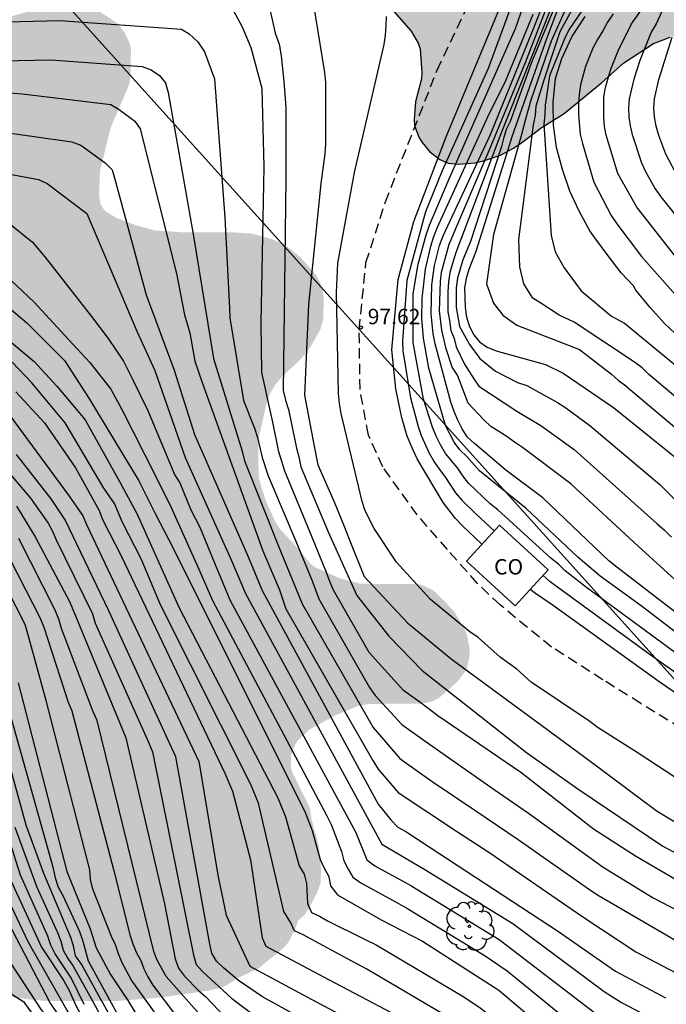
# Model space of a CAD drawing. Units: metres. Extents: x 588344 to 588694, y 4786540 to 4786790.
# Drawn here: x 588565 to 588596, y 4786621 to 4786669 of the extents above; entities that cross this region are included whole.
import ezdxf

# ---------------------------------------------------------------- set-up
doc = ezdxf.new("R2010")
doc.units = ezdxf.units.M
doc.linetypes.add('TRAZOS_NORMALES', pattern=[0.75, 0.5, -0.25])
for name, color, linetype in [('020104', 34, 'Continuous'), ('020204', 9, 'Continuous'), ('020308', 9, 'Continuous'), ('060128', 7, 'TRAZOS_NORMALES'), ('080107', 9, 'Continuous'), ('080301', 9, 'Continuous'), ('100106', 63, 'Continuous'), ('100202', 3, 'Continuous'), ('220104', 9, 'LINEA_ELECTRICA'), ('990504', 63, 'Continuous')]:
    doc.layers.add(name, color=color, linetype=linetype)
doc.layers.add('020105', color=24, linetype='Continuous', lineweight=30)
doc.styles.add('ARIAL', font='ARIAL.TTF', dxfattribs={"height": 1})
doc.linetypes.add('LINEA_ELECTRICA', pattern='A,7.5,-0.3,["E",Standard,S=0.25,R=0,X=-0.1,Y=-0.1],-0.3', length=8.1)

# ---------------------------------------------------------------- blocks, each defined once
blk = doc.blocks.new('COTAPU')
blk.add_circle((0, 0), 0.075)
blk = doc.blocks.new('ARBOL')
blk.add_circle((0, 0), 0.0587)
for centre, radius, start, end in [((-0.28, 0.855), 0.3, 359.2878, 173.6078), ((0.097, 0.97), 0.21, 23.1565, 160.4665), ((0.438, 0.881), 0.24, 301.578, 139.328), ((-0.564, 0.381), 0.532, 92.28, 254.58), ((0.656, 0.288), 0.443, 319.8556, 114.7656), ((-0.091, 0.321), 0.12, 119.14, 310.56), ((0.819, -0.249), 0.383, 235.5275, 62.0275), ((-0.556, -0.339), 0.555, 142.64, 266.54), ((-0.039, -0.384), 0.21, 189.64, 323.88), ((-0.301, -0.676), 0.45, 213.78, 295.32), ((0.299, -0.624), 0.532, 224.67, 0.24)]:
    blk.add_arc(centre, radius, start, end)

msp = doc.modelspace()

# ---------------------------------------------------------------- hatches: boundary and pattern name
at = {"layer": '990504'}
for points in [[(588619.633, 4786790.301), (588557.201, 4786790.302), (588556.387, 4786789.915), (588555.407, 4786789.235), (588554.579, 4786788.487), (588553.911, 4786787.579), (588553.419, 4786786.767), (588551.995, 4786783.823), (588551.107, 4786782.083), (588549.467, 4786778.276), (588548.991, 4786777.256), (588547.963, 4786775.364), (588546.963, 4786772.956), (588545.967, 4786770.252), (588545.687, 4786769.292), (588545.563, 4786768.568), (588545.467, 4786767.488), (588545.471, 4786759.748), (588546.211, 4786757.032), (588546.507, 4786756.192), (588546.927, 4786755.272), (588547.822, 4786753.832), (588548.494, 4786752.984), (588549.778, 4786751.508), (588550.126, 4786750.976), (588550.202, 4786750.744), (588550.226, 4786750.532), (588549.618, 4786749.004), (588549.562, 4786748.712), (588549.538, 4786747.504), (588549.646, 4786746.608), (588549.994, 4786744.46), (588550.002, 4786743.376), (588550.106, 4786742.301), (588550.51, 4786741.265), (588551.726, 4786739.741), (588552.502, 4786739.033), (588553.574, 4786738.489), (588554.622, 4786738.205), (588555.774, 4786738.061), (588556.85, 4786737.992), (588558.73, 4786737.784), (588560.578, 4786737.724), (588563.506, 4786737.724), (588563.97, 4786737.764), (588564.166, 4786737.812), (588564.754, 4786738.228), (588564.918, 4786738.396), (588565.254, 4786738.772), (588565.878, 4786739.676), (588566.098, 4786740.12), (588566.19, 4786740.548), (588566.194, 4786743.42), (588566.338, 4786744.524), (588566.626, 4786745.552), (588566.786, 4786745.892), (588566.994, 4786746.176), (588567.25, 4786746.424), (588568.186, 4786747.056), (588569.09, 4786747.436), (588570.146, 4786747.548), (588572.826, 4786747.56), (588574.146, 4786747.86), (588574.386, 4786747.868), (588574.622, 4786747.824), (588575.662, 4786747.128), (588575.878, 4786746.892), (588576.018, 4786746.612), (588576.074, 4786746.304), (588576.057, 4786744.976), (588575.961, 4786744.212), (588575.701, 4786743.072), (588575.561, 4786742.076), (588575.557, 4786739.944), (588575.701, 4786738.864), (588576.505, 4786735.744), (588577.069, 4786734.18), (588577.165, 4786733.584), (588577.165, 4786733.252), (588576.885, 4786732.196), (588576.421, 4786731.356), (588575.905, 4786730.228), (588575.749, 4786729.968), (588574.977, 4786729.14), (588574.273, 4786728.544), (588572.681, 4786727.464), (588571.861, 4786727.02), (588571.001, 4786726.653), (588570.033, 4786726.289), (588568.013, 4786725.737), (588564.629, 4786724.545), (588564.353, 4786724.417), (588563.509, 4786723.937), (588562.505, 4786723.281), (588562.009, 4786722.857), (588561.777, 4786722.637), (588561.413, 4786722.153), (588561.161, 4786721.673), (588561.101, 4786721.429), (588561.089, 4786721.157), (588561.125, 4786720.577), (588561.481, 4786719.453), (588561.705, 4786718.977), (588561.981, 4786718.521), (588562.625, 4786717.801), (588562.817, 4786717.633), (588563.265, 4786717.601), (588564.093, 4786716.477), (588564.273, 4786716.097), (588564.749, 4786714.677), (588564.997, 4786713.789), (588565.141, 4786712.897), (588565.193, 4786710.621), (588565.657, 4786708.673), (588565.741, 4786707.817), (588565.669, 4786707.009), (588565.357, 4786705.845), (588564.917, 4786705.173), (588564.561, 4786704.737), (588562.449, 4786702.469), (588561.197, 4786700.985), (588560.589, 4786700.173), (588560.053, 4786699.238), (588559.917, 4786698.21), (588559.925, 4786697.934), (588560.109, 4786697.39), (588560.457, 4786696.878), (588561.065, 4786696.306), (588561.829, 4786695.878), (588563.641, 4786695.31), (588565.313, 4786694.566), (588566.865, 4786693.77), (588567.293, 4786693.506), (588567.509, 4786693.322), (588567.669, 4786693.102), (588567.761, 4786692.866), (588567.797, 4786692.614), (588567.805, 4786692.338), (588567.757, 4786692.05), (588567.369, 4786691.238), (588566.801, 4786690.382), (588566.565, 4786690.094), (588565.425, 4786689.198), (588563.881, 4786687.63), (588563.245, 4786686.846), (588562.757, 4786685.938), (588562.481, 4786684.886), (588562.441, 4786683.75), (588562.533, 4786682.65), (588562.593, 4786682.434), (588563.052, 4786681.506), (588563.512, 4786680.906), (588563.784, 4786680.65), (588564.408, 4786680.218), (588565.128, 4786679.914), (588566.244, 4786679.814), (588567.196, 4786679.954), (588568.252, 4786680.294), (588569.184, 4786680.782), (588570.088, 4786681.39), (588571.044, 4786681.918), (588572.436, 4786682.518), (588573.208, 4786682.678), (588574.364, 4786682.678), (588575.404, 4786682.438), (588575.94, 4786682.178), (588576.916, 4786681.41), (588577.2, 4786681.13), (588577.7, 4786680.51), (588578.276, 4786679.646), (588578.664, 4786678.694), (588578.876, 4786677.586), (588579.02, 4786676.378), (588579.264, 4786675.202), (588579.596, 4786674.146), (588580.072, 4786673.062), (588580.612, 4786672.142), (588582.092, 4786670.53), (588584.1, 4786668.222), (588584.436, 4786667.65), (588584.536, 4786667.362), (588584.62, 4786666.206), (588584.608, 4786665.914), (588584.32, 4786664.798), (588584.251, 4786663.938), (588584.263, 4786663.654), (588584.475, 4786663.074), (588584.631, 4786662.814), (588584.987, 4786662.39), (588585.491, 4786661.998), (588585.891, 4786661.81), (588586.391, 4786661.77), (588587.191, 4786661.826), (588587.603, 4786661.926), (588588.431, 4786662.202), (588589.063, 4786662.538), (588589.459, 4786662.798), (588590.407, 4786663.538), (588591.519, 4786664.234), (588593.331, 4786665.722), (588594.423, 4786666.686), (588595.863, 4786667.634), (588596.667, 4786667.934), (588600.147, 4786668.914), (588602.495, 4786669.285), (588603.051, 4786669.309), (588603.591, 4786669.393), (588606.127, 4786670.293), (588607.003, 4786670.669), (588609.839, 4786672.469), (588611.611, 4786673.761), (588613.355, 4786675.261), (588613.543, 4786675.513), (588613.643, 4786675.757), (588613.683, 4786676.237), (588613.639, 4786676.469), (588613.495, 4786676.701), (588612.603, 4786677.529), (588611.607, 4786678.221), (588610.871, 4786678.553), (588610.343, 4786678.737), (588609.567, 4786678.909), (588605.331, 4786678.945), (588604.443, 4786679.069), (588601.931, 4786679.625), (588601.167, 4786679.837), (588600.307, 4786680.133), (588598.923, 4786680.777), (588598.351, 4786681.229), (588597.764, 4786681.849), (588597.46, 4786682.293), (588597.188, 4786682.865), (588596.872, 4786683.789), (588596.588, 4786684.821), (588596.46, 4786685.493), (588596.432, 4786687.145), (588596.564, 4786687.709), (588597.156, 4786689.489), (588597.668, 4786690.585), (588598.316, 4786691.661), (588598.448, 4786691.945), (588598.532, 4786692.197), (588598.584, 4786692.701), (588598.564, 4786693.201), (588598.388, 4786693.657), (588598.08, 4786694.089), (588596.612, 4786695.433), (588595.748, 4786696.033), (588595.132, 4786696.537), (588594.936, 4786696.713), (588594.62, 4786697.153), (588594.016, 4786698.241), (588593.776, 4786698.849), (588593.7, 4786699.445), (588593.696, 4786700.325), (588593.828, 4786701.069), (588594.112, 4786701.661), (588594.64, 4786702.269), (588595.344, 4786702.901), (588595.52, 4786703.017), (588596.108, 4786703.277), (588597.12, 4786703.349), (588600.068, 4786703.349), (588601.592, 4786703.473), (588604.492, 4786703.476), (588605.228, 4786703.564), (588606.076, 4786703.76), (588607.064, 4786704.056), (588607.9, 4786704.42), (588608.612, 4786704.856), (588609.22, 4786705.316), (588610.616, 4786706.228), (588612.06, 4786707.688), (588612.6, 4786708.34), (588613.268, 4786709.288), (588613.912, 4786710.32), (588614.532, 4786711.108), (588616.336, 4786713.176), (588617.192, 4786714.044), (588617.772, 4786714.876), (588618.388, 4786715.936), (588618.696, 4786716.548), (588619.82, 4786719.012), (588620.532, 4786720.992), (588620.968, 4786723.036), (588621.028, 4786725.219), (588621.368, 4786726.695), (588621.4, 4786729.315), (588621.54, 4786730.351), (588621.632, 4786730.679), (588623.032, 4786733.759), (588625.08, 4786737.831), (588627.468, 4786743.123), (588627.596, 4786743.495), (588627.676, 4786743.851), (588627.684, 4786744.499), (588627.608, 4786744.795), (588627.344, 4786745.343), (588626.532, 4786746.295), (588625.804, 4786746.991), (588624.792, 4786747.795), (588622.044, 4786749.743), (588620.12, 4786751.239), (588619.128, 4786751.727), (588617.864, 4786752.139), (588616.612, 4786752.467), (588615.669, 4786752.507), (588615.209, 4786752.595), (588614.805, 4786752.823), (588614.385, 4786753.135), (588613.817, 4786753.703), (588613.553, 4786754.071), (588613.489, 4786754.247), (588613.453, 4786754.675), (588613.465, 4786755.671), (588613.505, 4786755.927), (588613.681, 4786756.427), (588613.921, 4786756.907), (588614.377, 4786757.639), (588615.121, 4786758.551), (588617.797, 4786760.759), (588618.473, 4786761.546), (588619.025, 4786762.45), (588619.477, 4786763.418), (588620.269, 4786765.546), (588620.317, 4786766.038), (588620.293, 4786766.614), (588620.237, 4786766.766), (588620.013, 4786767.062), (588619.693, 4786767.318), (588617.865, 4786768.074), (588617.657, 4786768.226), (588617.469, 4786768.402), (588617.157, 4786768.818), (588617.097, 4786768.95), (588616.977, 4786769.67), (588616.977, 4786769.93), (588617.209, 4786770.546), (588618.105, 4786771.762), (588618.617, 4786772.646), (588619.169, 4786773.766), (588620.201, 4786775.694), (588620.829, 4786777.186), (588620.913, 4786777.494), (588621.065, 4786778.482), (588621.149, 4786779.522), (588621.149, 4786781.942), (588621.069, 4786783.098), (588620.533, 4786785.966), (588620.241, 4786787.058), (588619.701, 4786788.282), (588619.589, 4786788.642), (588619.525, 4786789.642), (588619.545, 4786789.974)], [(588573.408, 4786540.309), (588600.517, 4786540.308), (588599.764, 4786541.389), (588599.296, 4786542.289), (588598.816, 4786543.457), (588598.529, 4786544.589), (588598.449, 4786545.997), (588598.729, 4786546.893), (588599.125, 4786547.929), (588599.333, 4786549.053), (588599.337, 4786550.533), (588599.177, 4786551.205), (588598.465, 4786552.453), (588597.189, 4786554.241), (588596.229, 4786556.085), (588595.721, 4786557.025), (588595.165, 4786557.933), (588594.869, 4786558.545), (588594.377, 4786559.897), (588594.325, 4786560.161), (588594.281, 4786560.977), (588594.309, 4786561.493), (588594.497, 4786561.941), (588595.141, 4786562.617), (588595.521, 4786562.909), (588596.509, 4786563.329), (588596.797, 4786563.401), (588597.889, 4786563.569), (588599.553, 4786563.569), (588600.593, 4786563.472), (588601.013, 4786563.396), (588602.005, 4786563.332), (588603.089, 4786563.328), (588604.073, 4786563.412), (588605.113, 4786563.56), (588607.513, 4786564.012), (588608.461, 4786564.136), (588609.741, 4786564.488), (588614.025, 4786566.012), (588614.737, 4786566.412), (588617.549, 4786568.82), (588617.865, 4786569.188), (588617.957, 4786569.388), (588618.009, 4786569.836), (588617.985, 4786570.068), (588617.721, 4786570.908), (588617.641, 4786571.092), (588617.345, 4786571.508), (588616.609, 4786572.236), (588615.653, 4786572.86), (588613.693, 4786573.856), (588612.709, 4786574.272), (588611.573, 4786574.68), (588610.597, 4786575.188), (588610.397, 4786575.324), (588609.545, 4786576.1), (588609.277, 4786576.464), (588609.181, 4786577.112), (588609.185, 4786577.332), (588609.321, 4786577.796), (588610.337, 4786579.776), (588611.253, 4786581.44), (588611.789, 4786583.208), (588611.889, 4786583.78), (588611.905, 4786585.068), (588611.817, 4786585.504), (588611.585, 4786585.96), (588610.865, 4786587.092), (588610.373, 4786587.608), (588609.545, 4786588.156), (588609.105, 4786588.396), (588608.429, 4786588.684), (588607.381, 4786589.06), (588606.957, 4786589.168), (588603.925, 4786589.164), (588603.001, 4786589.008), (588601.377, 4786588.66), (588599.865, 4786588.26), (588599.045, 4786588.208), (588598.113, 4786588.296), (588597.745, 4786588.424), (588597.218, 4786588.684), (588596.338, 4786589.352), (588595.862, 4786589.78), (588595.478, 4786590.264), (588594.738, 4786591.052), (588593.882, 4786591.844), (588593.47, 4786592.164), (588593.254, 4786592.268), (588592.322, 4786592.364), (588592.106, 4786592.348), (588591.69, 4786592.228), (588591.326, 4786592.02), (588590.158, 4786590.86), (588589.226, 4786590.104), (588588.998, 4786589.856), (588588.47, 4786589.004), (588588.006, 4786587.9), (588587.802, 4786587.264), (588587.746, 4786586.236), (588587.802, 4786585.532), (588588.09, 4786584.396), (588588.834, 4786582.408), (588588.982, 4786581.324), (588588.97, 4786581.108), (588588.546, 4786579.9), (588588.442, 4786578.948), (588588.55, 4786577.136), (588588.553, 4786575.416), (588588.497, 4786575.128), (588588.397, 4786574.872), (588588.141, 4786574.472), (588587.733, 4786574.148), (588587.177, 4786573.928), (588586.194, 4786573.733), (588585.142, 4786573.657), (588581.842, 4786573.649), (588580.842, 4786573.533), (588579.718, 4786573.289), (588578.686, 4786572.937), (588576.638, 4786571.989), (588575.346, 4786571.341), (588574.722, 4786571.133), (588574.082, 4786571.101), (588573.49, 4786571.201), (588572.434, 4786571.697), (588572.21, 4786571.857), (588571.81, 4786572.337), (588571.63, 4786572.661), (588571.498, 4786573.001), (588571.402, 4786573.681), (588571.442, 4786574.357), (588571.846, 4786575.393), (588573.462, 4786578.193), (588574.458, 4786580.353), (588574.678, 4786581.085), (588574.77, 4786582.117), (588574.758, 4786582.433), (588574.618, 4786583.033), (588574.358, 4786583.644), (588574.158, 4786583.928), (588573.914, 4786584.192), (588573.13, 4786584.828), (588570.118, 4786586.453), (588569.122, 4786587.085), (588568.046, 4786587.601), (588566.77, 4786588.061), (588565.81, 4786588.361), (588564.174, 4786588.705), (588563.866, 4786588.809), (588563.322, 4786589.097), (588563.094, 4786589.273), (588562.915, 4786589.477), (588562.647, 4786590.009), (588561.795, 4786592.585), (588561.711, 4786593.348), (588561.711, 4786594.464), (588562.007, 4786596.004), (588562.051, 4786597.412), (588561.819, 4786598.464), (588560.711, 4786601.624), (588560.251, 4786602.76), (588560.159, 4786603.112), (588560.111, 4786604.032), (588560.115, 4786606.9), (588560.167, 4786607.188), (588560.279, 4786607.464), (588560.435, 4786607.716), (588561.051, 4786608.36), (588562.183, 4786609.216), (588562.567, 4786609.636), (588563.195, 4786610.448), (588563.399, 4786610.908), (588563.411, 4786611.184), (588563.371, 4786611.38), (588563.131, 4786611.816), (588562.303, 4786612.752), (588558.983, 4786615.284), (588557.203, 4786617.028), (588556.755, 4786617.784), (588556.411, 4786618.932), (588556.371, 4786619.232), (588556.343, 4786620.32), (588556.359, 4786620.56), (588556.503, 4786621.02), (588556.631, 4786621.244), (588557.087, 4786621.812), (588557.767, 4786622.428), (588558.159, 4786622.628), (588558.371, 4786622.668), (588559.347, 4786622.676), (588559.875, 4786622.62), (588563.227, 4786621.608), (588565.315, 4786621.248), (588566.275, 4786621.148), (588569.847, 4786621.144), (588571.871, 4786621.303), (588574.307, 4786621.651), (588574.899, 4786621.795), (588575.127, 4786621.891), (588575.715, 4786622.267), (588576.703, 4786622.731), (588577.907, 4786623.711), (588578.175, 4786624.027), (588578.495, 4786624.687), (588578.615, 4786625.043), (588578.919, 4786625.307), (588579.139, 4786625.623), (588579.547, 4786626.415), (588579.703, 4786626.855), (588579.739, 4786627.519), (588579.651, 4786628.427), (588579.563, 4786628.915), (588579.259, 4786629.999), (588579.191, 4786630.507), (588578.347, 4786632.235), (588578.283, 4786632.443), (588578.263, 4786633.039), (588578.479, 4786633.599), (588578.607, 4786633.787), (588579.163, 4786634.315), (588580.419, 4786635.007), (588581.479, 4786635.447), (588582.043, 4786635.563), (588584.531, 4786635.583), (588584.863, 4786635.623), (588585.171, 4786635.711), (588585.443, 4786635.847), (588586.343, 4786636.639), (588586.703, 4786637.115), (588586.831, 4786637.363), (588586.931, 4786637.919), (588586.935, 4786638.239), (588586.819, 4786638.863), (588586.707, 4786639.167), (588586.195, 4786640.051), (588585.319, 4786640.955), (588585.095, 4786641.123), (588584.587, 4786641.347), (588584.067, 4786641.391), (588581.639, 4786641.395), (588580.655, 4786641.659), (588579.447, 4786642.199), (588579.259, 4786642.335), (588578.447, 4786643.299), (588577.751, 4786644.043), (588577.503, 4786644.427), (588577.031, 4786645.483), (588576.703, 4786646.571), (588576.683, 4786648.327), (588577.079, 4786650.127), (588577.251, 4786650.619), (588577.507, 4786651.055), (588577.879, 4786651.486), (588578.703, 4786652.258), (588579.187, 4786652.838), (588579.695, 4786653.734), (588579.839, 4786654.25), (588579.863, 4786655.342), (588579.755, 4786655.878), (588579.527, 4786656.342), (588578.736, 4786657.25), (588577.996, 4786657.834), (588577.34, 4786658.13), (588576.396, 4786658.398), (588575.288, 4786658.466), (588572.928, 4786658.466), (588571.692, 4786658.55), (588570.712, 4786658.814), (588569.8, 4786659.166), (588569.328, 4786659.45), (588569.16, 4786659.618), (588569.04, 4786659.81), (588568.964, 4786660.266), (588569.012, 4786661.442), (588569.52, 4786663.518), (588570.416, 4786665.622), (588570.484, 4786665.926), (588570.512, 4786667.39), (588570.444, 4786667.65), (588570.2, 4786668.166), (588569.844, 4786668.618), (588568.888, 4786669.242), (588568.352, 4786669.426), (588567.216, 4786669.47), (588566.592, 4786669.418), (588565.568, 4786669.19), (588562.544, 4786668.326), (588561.576, 4786667.966), (588559.564, 4786667.114), (588558.404, 4786666.734), (588557.372, 4786666.339), (588555.536, 4786665.331), (588554.564, 4786664.903), (588553.52, 4786664.563), (588552.392, 4786664.355), (588551.244, 4786664.335), (588550.2, 4786664.447), (588549.185, 4786664.695), (588546.117, 4786665.627), (588545.005, 4786665.895), (588543.845, 4786666.075), (588542.389, 4786666.087), (588541.693, 4786666.023), (588540.977, 4786665.887), (588539.981, 4786665.527), (588539.661, 4786665.375), (588537.925, 4786664.307), (588536.933, 4786663.799), (588536.505, 4786663.667), (588534.953, 4786663.719), (588533.753, 4786664.023), (588531.793, 4786664.759), (588530.449, 4786665.547), (588529.689, 4786666.159), (588526.653, 4786669.171), (588526.409, 4786669.487), (588525.077, 4786670.275), (588524.153, 4786671.075), (588523.937, 4786671.307), (588523.745, 4786671.563), (588523.237, 4786672.423), (588522.653, 4786673.659), (588522.605, 4786673.939), (588522.59, 4786676.543), (588522.526, 4786676.867), (588522.278, 4786677.467), (588521.886, 4786677.959), (588521.634, 4786678.151), (588521.062, 4786678.447), (588520.426, 4786678.611), (588519.182, 4786678.623), (588518.038, 4786678.247), (588517.478, 4786678.119), (588516.938, 4786678.091), (588516.67, 4786678.143), (588516.386, 4786678.255), (588515.802, 4786678.587), (588514.998, 4786679.255), (588514.202, 4786679.987), (588512.102, 4786681.683), (588511.618, 4786682.355), (588511.126, 4786683.451), (588510.582, 4786684.839), (588510.162, 4786685.767), (588509.694, 4786687.035), (588509.354, 4786688.303), (588509.05, 4786688.963), (588508.362, 4786689.871), (588508.126, 4786690.123), (588507.63, 4786690.503), (588507.386, 4786690.611), (588507.158, 4786690.647), (588506.95, 4786690.639), (588506.77, 4786690.563), (588506.374, 4786689.983), (588505.946, 4786689.091), (588505.19, 4786687.919), (588503.938, 4786686.531), (588503.318, 4786685.975), (588502.27, 4786685.127), (588501.574, 4786684.639), (588500.722, 4786684.271), (588499.826, 4786683.955), (588499.238, 4786683.807), (588496.15, 4786683.719), (588495.802, 4786683.675), (588495.186, 4786683.511), (588494.606, 4786683.255), (588494.386, 4786683.111), (588494.006, 4786682.747), (588493.766, 4786682.359), (588493.502, 4786680.735), (588493.278, 4786679.804), (588493.17, 4786679.164), (588492.766, 4786677.512), (588492.73, 4786676.608), (588492.762, 4786676.304), (588492.842, 4786676.02), (588493.274, 4786675.196), (588493.846, 4786674.4), (588494.558, 4786673.584), (588494.818, 4786673.352), (588496.218, 4786672.42), (588496.766, 4786671.992), (588498.47, 4786670.456), (588499.142, 4786669.8), (588499.782, 4786669.016), (588500.31, 4786668.192), (588500.794, 4786667.296), (588500.946, 4786666.776), (588500.982, 4786665.82), (588500.858, 4786665.22), (588499.99, 4786662.536), (588499.322, 4786660.156), (588499.222, 4786659.188), (588499.198, 4786657.544), (588499.01, 4786656.956), (588498.522, 4786656.084), (588497.79, 4786655.052), (588497.37, 4786654.648), (588497.102, 4786654.508), (588496.798, 4786654.42), (588496.19, 4786654.384), (588495.898, 4786654.412), (588495.61, 4786654.492), (588494.686, 4786654.864), (588493.822, 4786655.304), (588491.978, 4786656.596), (588488.518, 4786659.252), (588487.538, 4786659.876), (588486.586, 4786660.336), (588486.274, 4786660.448), (588485.318, 4786660.56), (588485.03, 4786660.56), (588484.738, 4786660.524), (588483.794, 4786660.188), (588483.498, 4786660.032), (588482.778, 4786659.428), (588481.966, 4786658.556), (588480.47, 4786657.296), (588479.614, 4786656.348), (588479.31, 4786655.816), (588479.226, 4786655.037), (588479.246, 4786654.561), (588479.306, 4786654.321), (588479.418, 4786654.089), (588479.778, 4786653.685), (588480.306, 4786653.309), (588480.622, 4786653.141), (588481.734, 4786652.713), (588483.75, 4786652.064), (588487.686, 4786650.396), (588490.698, 4786649.192), (588491.734, 4786648.66), (588494.486, 4786646.72), (588496.174, 4786645.384), (588497.97, 4786644.352), (588498.857, 4786643.912), (588499.941, 4786643.252), (588500.857, 4786642.376), (588501.617, 4786641.356), (588501.773, 4786641.092), (588502.301, 4786639.864), (588502.733, 4786639.264), (588503.509, 4786638.488), (588504.321, 4786637.808), (588505.153, 4786637.264), (588506.017, 4786636.932), (588507.033, 4786636.784), (588508.493, 4786636.8), (588508.813, 4786636.864), (588509.413, 4786637.08), (588510.553, 4786637.632), (588511.377, 4786638.132), (588512.361, 4786638.876), (588513.169, 4786639.688), (588513.841, 4786640.668), (588514.237, 4786641.5), (588514.741, 4786643.076), (588514.821, 4786644.084), (588514.797, 4786644.596), (588514.629, 4786645.112), (588514.165, 4786646.112), (588513.885, 4786646.604), (588513.513, 4786647.068), (588512.585, 4786647.92), (588511.317, 4786648.788), (588510.509, 4786649.224), (588509.485, 4786649.888), (588508.985, 4786650.268), (588508.805, 4786650.464), (588508.701, 4786650.652), (588508.657, 4786651.004), (588508.693, 4786651.164), (588508.937, 4786651.432), (588509.113, 4786651.536), (588510.189, 4786651.796), (588510.721, 4786651.828), (588512.813, 4786651.816), (588515.609, 4786651.4), (588516.725, 4786651.136), (588519.237, 4786650.256), (588520.629, 4786649.552), (588521.461, 4786648.936), (588521.513, 4786648.856), (588522.413, 4786648.228), (588523.309, 4786647.66), (588524.265, 4786647.14), (588525.325, 4786646.776), (588526.765, 4786646.516), (588528.429, 4786646.464), (588529.025, 4786646.564), (588531.297, 4786647.668), (588532.349, 4786648.056), (588534.505, 4786648.668), (588535.329, 4786648.739), (588536.393, 4786648.739), (588537.424, 4786648.571), (588538.728, 4786648.259), (588539.808, 4786647.927), (588540.472, 4786647.779), (588542.304, 4786647.491), (588544.152, 4786647.055), (588545.208, 4786646.883), (588547.348, 4786646.619), (588547.996, 4786646.571), (588549.54, 4786646.555), (588550.848, 4786646.587), (588551.848, 4786646.659), (588553.024, 4786646.831), (588555.208, 4786647.511), (588555.616, 4786647.559), (588556.104, 4786647.543), (588556.372, 4786647.447), (588556.608, 4786647.299), (588557.016, 4786646.879), (588557.156, 4786646.639), (588557.252, 4786646.123), (588557.256, 4786645.383), (588557.216, 4786645.147), (588556.68, 4786644.415), (588555.924, 4786643.647), (588554.736, 4786642.811), (588554.256, 4786642.259), (588554.06, 4786642.155), (588553.5, 4786641.715), (588552.916, 4786640.927), (588552.42, 4786639.923), (588552.304, 4786639.615), (588552.188, 4786638.739), (588552.2, 4786638.483), (588552.488, 4786637.723), (588552.968, 4786636.883), (588553.524, 4786636.035), (588554.412, 4786634.291), (588555.136, 4786633.1), (588555.24, 4786632.828), (588555.256, 4786632.4), (588555.176, 4786632.232), (588554.88, 4786631.948), (588554.696, 4786631.852), (588554.48, 4786631.804), (588553.632, 4786631.796), (588552.524, 4786631.976), (588551.972, 4786632.144), (588550.972, 4786632.66), (588549.8, 4786633.372), (588548.432, 4786634.048), (588547.524, 4786634.344), (588546.044, 4786634.768), (588544.256, 4786634.86), (588543.244, 4786635.008), (588541.796, 4786635.396), (588540.892, 4786635.724), (588539.832, 4786636.336), (588538.488, 4786637.308), (588537.548, 4786637.92), (588536.924, 4786638.248), (588536.596, 4786638.372), (588536.012, 4786638.472), (588535.704, 4786638.476), (588534.936, 4786638.364), (588533.904, 4786638.12), (588531.916, 4786637.572), (588531.188, 4786637.504), (588529.892, 4786637.628), (588526.721, 4786638.4), (588525.557, 4786638.636), (588524.865, 4786638.696), (588524.169, 4786638.608), (588523.529, 4786638.38), (588523.245, 4786638.228), (588522.233, 4786637.428), (588521.985, 4786637.164), (588521.609, 4786636.616), (588521.165, 4786635.548), (588520.721, 4786633.932), (588520.585, 4786633.7), (588520.057, 4786633.112), (588519.237, 4786632.5), (588518.477, 4786632.076), (588514.949, 4786630.608), (588513.997, 4786630.176), (588513.661, 4786629.98), (588513.385, 4786629.748), (588513.197, 4786629.469), (588513.117, 4786629.213), (588513.117, 4786628.953), (588513.233, 4786628.689), (588513.681, 4786628.145), (588514.405, 4786627.389), (588515.317, 4786626.285), (588515.617, 4786625.741), (588515.693, 4786625.481), (588515.709, 4786625.249), (588515.613, 4786625.025), (588515.157, 4786624.589), (588514.357, 4786623.977), (588513.629, 4786623.245), (588513.097, 4786622.341), (588512.973, 4786622.009), (588512.917, 4786621.721), (588512.933, 4786621.417), (588513.069, 4786621.105), (588513.777, 4786620.357), (588514.773, 4786619.733), (588515.884, 4786619.345), (588517.06, 4786619.117), (588519.308, 4786618.589), (588520.476, 4786618.261), (588521.596, 4786617.817), (588522.636, 4786617.313), (588525.48, 4786616.229), (588526.42, 4786615.729), (588527.38, 4786615.061), (588528.332, 4786614.293), (588529.144, 4786613.489), (588530.024, 4786612.733), (588530.948, 4786612.093), (588532.068, 4786611.425), (588533.06, 4786610.917), (588533.724, 4786610.321), (588534.424, 4786609.389), (588534.956, 4786608.361), (588535.028, 4786608.153), (588535.124, 4786607.737), (588535.14, 4786606.965), (588534.94, 4786606.421), (588534.612, 4786605.873), (588533.184, 4786603.993), (588532.504, 4786602.973), (588531.968, 4786602.085), (588530.388, 4786599.229), (588530.016, 4786598.269), (588529.724, 4786597.317), (588529.456, 4786596.217), (588528.996, 4786594.193), (588528.9, 4786593.505), (588528.892, 4786592.833), (588528.976, 4786592.137), (588529.06, 4786591.793), (588529.331, 4786591.149), (588529.727, 4786590.613), (588529.979, 4786590.389), (588530.247, 4786590.225), (588530.531, 4786590.113), (588531.103, 4786590.037), (588531.727, 4786590.037), (588532.771, 4786590.177), (588535.203, 4786590.689), (588536.215, 4786590.857), (588537.215, 4786590.921), (588538.339, 4786591.077), (588541.227, 4786591.077), (588541.739, 4786590.973), (588542.891, 4786590.509), (588543.471, 4786590.157), (588544.019, 4786589.617), (588544.367, 4786589.109), (588545.047, 4786587.973), (588545.947, 4786586.097), (588547.475, 4786583.169), (588548.615, 4786581.361), (588549.991, 4786579.689), (588551.979, 4786576.885), (588552.547, 4786575.933), (588553.438, 4786574.085), (588553.818, 4786573.213), (588553.87, 4786573.037), (588553.954, 4786572.121), (588553.946, 4786571.741), (588553.83, 4786571.181), (588553.51, 4786570.193), (588553.03, 4786569.049), (588552.926, 4786568.701), (588552.878, 4786568.369), (588552.866, 4786568.041), (588552.91, 4786567.717), (588553.17, 4786567.073), (588553.586, 4786566.481), (588554.342, 4786565.785), (588554.93, 4786565.429), (588555.258, 4786565.309), (588557.274, 4786564.829), (588558.406, 4786564.501), (588559.098, 4786564.185), (588560.042, 4786563.453), (588560.702, 4786562.729), (588561.382, 4786561.877), (588561.93, 4786561.081), (588562.33, 4786560.181), (588563.074, 4786558.065), (588563.398, 4786556.997), (588563.446, 4786555.958), (588563.446, 4786554.61), (588563.406, 4786554.094), (588563.318, 4786553.618), (588562.83, 4786552.454), (588562.638, 4786551.842), (588562.294, 4786549.686), (588561.486, 4786546.09), (588561.45, 4786544.778), (588561.514, 4786544.47), (588561.642, 4786544.166), (588561.826, 4786543.874), (588562.838, 4786543.026), (588563.397, 4786542.762), (588564.501, 4786542.494), (588565.569, 4786542.354), (588568.925, 4786542.078), (588570.249, 4786541.846), (588571.737, 4786541.418), (588572.005, 4786541.298), (588572.489, 4786541.014)]]:
    msp.add_hatch(color=256, dxfattribs=at).paths.add_polyline_path(points)

# ---------------------------------------------------------------- linework, layer by layer
at = {"layer": '020104', "flags": 128}
for points, elevation in [([(588597.455, 4786656.603), (588595.045, 4786659.682), (588594.134, 4786661.313), (588593.559, 4786663.171), (588593.483, 4786663.604), (588593.444, 4786664.068), (588593.456, 4786665.045), (588593.535, 4786665.499), (588593.784, 4786666.376), (588594.143, 4786667.271), (588594.787, 4786668.59), (588595.082, 4786668.993), (588595.353, 4786669.41), (588595.821, 4786670.283), (588596.228, 4786671.131), (588596.686, 4786672.469)], 112), ([(588579.032, 4786671.603), (588579.902, 4786666.215), (588579.951, 4786665.731), (588579.954, 4786662.758), (588579.915, 4786662.271), (588579.721, 4786660.824), (588579.116, 4786654.949), (588578.923, 4786650.547), (588579.386, 4786648.155), (588579.575, 4786647.179), (588580.371, 4786645.369), (588580.862, 4786644.142), (588581.095, 4786643.559), (588581.819, 4786641.748), (588583.919, 4786639.504), (588586.046, 4786637.753), (588588.482, 4786635.958), (588590.678, 4786634.341), (588592.456, 4786633.031), (588596.033, 4786630.36), (588598.524, 4786628.851)], 96), ([(588601.171, 4786636.734), (588594.071, 4786642.205), (588593.698, 4786642.514), (588590.492, 4786645.569), (588588.696, 4786646.918), (588587.171, 4786648.201), (588586.817, 4786648.532), (588586.576, 4786648.917), (588586.362, 4786649.34), (588586.185, 4786649.769), (588586.033, 4786650.214), (588585.267, 4786653.051), (588585.167, 4786653.53), (588585.078, 4786654.497), (588585.111, 4786655.903), (588585.163, 4786656.376), (588585.242, 4786656.854), (588585.48, 4786657.821), (588585.653, 4786658.284), (588587.946, 4786663.211), (588589.959, 4786668.152), (588591.428, 4786671.86)], 102), ([(588589.721, 4786671.529), (588587.833, 4786666.415), (588585.607, 4786661.447), (588584.796, 4786659.455), (588583.888, 4786656.126), (588583.678, 4786653.167), (588583.706, 4786652.701), (588584.065, 4786650.421), (588584.446, 4786649.038), (588584.595, 4786648.592), (588584.98, 4786647.743), (588585.216, 4786647.314), (588585.471, 4786646.941), (588585.742, 4786646.604), (588586.259, 4786645.811), (588586.56, 4786645.461), (588587.232, 4786644.79), (588588.134, 4786643.966)], 99), ([(588593.593, 4786671.009), (588591.744, 4786668.295), (588591.538, 4786667.86), (588590.809, 4786666.05), (588590.598, 4786664.636), (588590.581, 4786664.171), (588590.535, 4786663.713), (588590.888, 4786658.301), (588591.083, 4786657.519), (588591.523, 4786656.737), (588592.354, 4786655.612), (588593.819, 4786654.39), (588594.455, 4786654.048), (588597.466, 4786651.556)], 109), ([(588596.872, 4786670.764), (588596.183, 4786668.996), (588595.985, 4786668.58), (588595.751, 4786668.174), (588595.192, 4786666.805), (588594.899, 4786665.903), (588594.674, 4786664.944), (588594.646, 4786664.48), (588594.66, 4786664.062), (588594.722, 4786663.632), (588594.816, 4786663.206), (588595.272, 4786661.827), (588595.467, 4786661.408), (588595.942, 4786660.565), (588596.21, 4786660.182), (588598.526, 4786657.292)], 113), ([(588587.538, 4786643.313), (588586.576, 4786644.222), (588586.255, 4786644.571), (588585.659, 4786645.344), (588584.397, 4786647.457), (588584.193, 4786647.884), (588583.915, 4786648.57), (588583.648, 4786649.459), (588583.355, 4786650.86), (588583.171, 4786652.755), (588583.476, 4786656.162), (588584.227, 4786658.991), (588585.804, 4786663.103), (588588.835, 4786670.421)], 98), ([(588591.457, 4786669.972), (588590.667, 4786667.859), (588588.982, 4786663.093), (588588.786, 4786662.457), (588587.242, 4786657.534), (588586.9, 4786656.658), (588586.771, 4786656.212), (588586.693, 4786655.758), (588586.715, 4786654.817), (588586.787, 4786654.341), (588586.93, 4786653.887), (588587.14, 4786653.484), (588587.418, 4786653.142), (588587.789, 4786652.879), (588588.224, 4786652.703), (588590.621, 4786652.047), (588591.473, 4786651.629), (588593.92, 4786649.963), (588596.983, 4786647.478)], 106), ([(588591.878, 4786669.952), (588590.887, 4786667.737), (588589.91, 4786664.877), (588589.641, 4786663.948), (588589.458, 4786663.209), (588588.103, 4786658.35), (588587.761, 4786655.955), (588588.103, 4786655.026), (588588.542, 4786654.439), (588589.226, 4786653.95), (588592.275, 4786652.773), (588593.826, 4786651.578), (588594.145, 4786651.277), (588594.512, 4786651.004), (588594.85, 4786650.713), (588598.11, 4786647.982)], 107), ([(588597.276, 4786626.825), (588594.978, 4786628.18), (588592.943, 4786629.486), (588589.422, 4786632.24), (588589.067, 4786632.484), (588585.396, 4786634.983), (588584.522, 4786635.649), (588583.738, 4786636.211), (588582.071, 4786638.055), (588580.336, 4786641.085), (588580.153, 4786641.508), (588580, 4786641.945), (588579.282, 4786643.686), (588577.969, 4786646.869), (588577.686, 4786647.803), (588577.385, 4786649.25), (588576.861, 4786651.653), (588576.825, 4786654.062), (588576.972, 4786661.642), (588576.876, 4786665.438), (588576.348, 4786667.409), (588575.915, 4786668.418), (588575.491, 4786669.23)], 94), ([(588596.895, 4786641.613), (588595.123, 4786643.204), (588591.846, 4786646.242), (588589.501, 4786648.021), (588589.116, 4786648.27), (588588.747, 4786648.543), (588587.963, 4786649.035), (588587.626, 4786649.354), (588586.866, 4786650.161), (588586.345, 4786651.529), (588586.096, 4786651.917), (588585.799, 4786652.811), (588585.583, 4786653.708), (588585.471, 4786654.649), (588585.518, 4786656.075), (588585.578, 4786656.518), (588585.95, 4786657.885), (588587.884, 4786662.44), (588589.641, 4786666.71), (588590.692, 4786669.448)], 103), ([(588598.984, 4786648.745), (588595.62, 4786651.578), (588595.3, 4786651.882), (588594.943, 4786652.161), (588592.012, 4786654.097), (588591.279, 4786654.439), (588590.399, 4786655.026), (588590.008, 4786655.27), (588589.568, 4786655.955), (588589.373, 4786656.786), (588589.324, 4786658.106), (588590.04, 4786663.677), (588590.132, 4786664.135), (588590.169, 4786664.595), (588590.57, 4786665.904), (588590.96, 4786667.101), (588591.331, 4786668.206), (588592.001, 4786669.45)], 108), ([(588562.597, 4786668.628), (588567.063, 4786668.74), (588572.963, 4786668.319), (588573.342, 4786668.099), (588573.753, 4786667.709), (588574.079, 4786667.22), (588574.568, 4786665.916), (588575.057, 4786659.18), (588575.286, 4786654.772), (588575.313, 4786654.307), (588575.975, 4786650.3), (588576.508, 4786648.948), (588576.651, 4786648.496), (588576.879, 4786647.536), (588577.163, 4786646.646), (588578.501, 4786643.46), (588579.296, 4786641.544), (588579.62, 4786640.666), (588582.089, 4786636.354), (588582.363, 4786635.969), (588583.647, 4786634.564), (588584.824, 4786633.722), (588588.13, 4786631.404), (588589.791, 4786630.254), (588593.415, 4786627.636), (588595.834, 4786626.155), (588600.191, 4786623.881)], 93), ([(588599.236, 4786630.479), (588595.121, 4786633.172), (588593.128, 4786634.432), (588592.762, 4786634.709), (588589.927, 4786636.624), (588589.23, 4786637.245), (588588.426, 4786637.837), (588587.354, 4786638.79), (588586.953, 4786639.059), (588585.037, 4786640.635), (588583.387, 4786642.441), (588582.309, 4786644.076), (588581.876, 4786644.931), (588581.724, 4786645.39), (588580.707, 4786649.672), (588580.626, 4786650.152), (588580.571, 4786650.636), (588580.479, 4786655.532), (588580.546, 4786656.967), (588581.348, 4786661.362), (588582.787, 4786667.575), (588582.853, 4786668.03), (588582.894, 4786668.484), (588582.903, 4786668.941)], 97), ([(588598.296, 4786637.992), (588595.258, 4786640.325), (588593.265, 4786641.761), (588592.181, 4786642.685), (588589.686, 4786645.049), (588587.411, 4786646.878), (588586.802, 4786647.578), (588586.46, 4786647.9), (588586.182, 4786648.272), (588585.767, 4786649.082), (588584.96, 4786651.859), (588584.694, 4786653.314), (588584.616, 4786654.279), (588584.631, 4786655.251), (588584.797, 4786656.667), (588585.058, 4786657.791), (588585.196, 4786658.258), (588585.373, 4786658.711), (588587.829, 4786664.061), (588588.697, 4786665.834), (588590.013, 4786669.058)], 101), ([(588590.819, 4786669.171), (588588.477, 4786663.321), (588588.329, 4786662.908), (588586.257, 4786657.436), (588585.986, 4786656.517), (588585.911, 4786656.054), (588585.883, 4786655.578), (588585.882, 4786654.601), (588585.966, 4786654.187), (588586.028, 4786653.698), (588586.186, 4786653.31), (588586.28, 4786652.902), (588586.683, 4786652.062), (588587.15, 4786651.349), (588587.387, 4786650.984), (588589.225, 4786649.784), (588590.396, 4786649.079), (588592.004, 4786647.919), (588596.031, 4786644.3), (588596.39, 4786643.993), (588596.728, 4786643.666)], 104), ([(588593.897, 4786669.073), (588593.631, 4786668.662), (588593.401, 4786668.236), (588593.142, 4786667.824), (588592.919, 4786667.395), (588592.561, 4786666.508), (588592.319, 4786665.625), (588592.248, 4786665.146), (588592.22, 4786664.655), (588592.22, 4786664.158), (588592.305, 4786663.23), (588592.409, 4786662.766), (588592.962, 4786660.889), (588593.806, 4786659.279), (588594.075, 4786658.875), (588595.28, 4786657.289), (588597.55, 4786654.72)], 111), ([(588596.916, 4786661.393), (588596.455, 4786662.259), (588596.112, 4786663.169), (588595.991, 4786663.611), (588595.904, 4786664.075), (588595.869, 4786664.506), (588595.902, 4786664.934), (588596.115, 4786665.873), (588596.76, 4786667.94)], 114), ([(588562.679, 4786666.76), (588566.617, 4786666.83), (588571.055, 4786666.508), (588571.498, 4786666.348), (588571.894, 4786666.074), (588572.186, 4786665.717), (588572.309, 4786665.249), (588573.525, 4786658.364), (588574.513, 4786652.336), (588575.912, 4786647.834), (588576.02, 4786647.36), (588577.674, 4786643.221), (588578.82, 4786640.423), (588582.262, 4786634.413), (588583.557, 4786632.918), (588585.126, 4786631.795), (588587.235, 4786630.373), (588589.294, 4786628.984), (588592.922, 4786626.435), (588593.229, 4786626.242), (588597.941, 4786623.489)], 92), ([(588563.632, 4786665.316), (588565.228, 4786665.177), (588569.542, 4786664.667), (588569.944, 4786664.431), (588570.701, 4786663.857), (588570.963, 4786663.49), (588572.721, 4786656.464), (588573.101, 4786654.455), (588573.373, 4786653.585), (588573.617, 4786652.199), (588573.97, 4786651.167), (588576.913, 4786643.002), (588577.713, 4786641.098), (588578.022, 4786640.174), (588582.235, 4786632.819), (588582.503, 4786632.404), (588583.466, 4786631.271), (588586.355, 4786629.359), (588587.911, 4786628.341), (588592.429, 4786625.233), (588594.995, 4786623.534), (588597.617, 4786622.149)], 91), ([(588558.636, 4786662.393), (588566.028, 4786661.023), (588566.452, 4786660.833), (588568.374, 4786659.377), (588570.793, 4786653.666), (588571.665, 4786651.757), (588573.138, 4786647.531), (588575.373, 4786642.557), (588576.069, 4786640.931), (588582.68, 4786628.762), (588584.759, 4786627.52), (588589.034, 4786624.908), (588593.464, 4786621.599), (588594.299, 4786621.068), (588596.492, 4786619.926)], 89), ([(588564.656, 4786658.854), (588565.742, 4786657.985), (588566.34, 4786657.278), (588568.601, 4786654.369), (588569.408, 4786653.313), (588570.142, 4786652.199), (588570.601, 4786651.301), (588571.309, 4786649.837), (588572.638, 4786646.675), (588572.876, 4786646.296), (588573.422, 4786644.989), (588573.848, 4786644.153), (588574.597, 4786642.333), (588575.3, 4786640.623), (588581.42, 4786629.321), (588581.951, 4786627.989), (588582.336, 4786627.707), (588584.083, 4786626.741), (588584.131, 4786626.714), (588588.365, 4786624.125), (588593.015, 4786620.564), (588593.403, 4786620.287), (588596.008, 4786618.837), (588598.331, 4786618.088)], 88), ([(588564.683, 4786656.138), (588565.82, 4786655.07), (588567.505, 4786653.245), (588568.508, 4786652.143), (588569.537, 4786650.845), (588570.075, 4786649.865), (588571.737, 4786646.573), (588572.464, 4786645.102), (588573.796, 4786642.102), (588574.469, 4786640.587), (588580.012, 4786630.139), (588580.23, 4786629.705), (588580.728, 4786628.392), (588580.841, 4786627.951), (588581.047, 4786627.548), (588581.276, 4786627.155), (588581.665, 4786626.886), (588583.382, 4786625.933), (588583.9, 4786625.646), (588587.696, 4786623.342), (588588.764, 4786622.609), (588592.62, 4786619.45), (588594.253, 4786618.376), (588596.964, 4786617.24)], 87), ([(588563.95, 4786655.323), (588565.454, 4786654.064), (588567.284, 4786652.234), (588568.473, 4786650.404), (588570.888, 4786646.397), (588571.691, 4786644.81), (588572.355, 4786643.538), (588578.937, 4786630.347), (588579.304, 4786629.422), (588579.693, 4786628.014), (588579.882, 4786627.586), (588580.115, 4786627.185), (588580.185, 4786626.74), (588580.536, 4786626.298), (588582.642, 4786625.08), (588584.651, 4786624.045), (588588.359, 4786621.661), (588588.668, 4786621.405), (588592.391, 4786618.236), (588593.61, 4786617.409), (588594.028, 4786617.163), (588595.337, 4786616.571), (588597.629, 4786615.858)], 86), ([(588586.21, 4786620.175), (588581.945, 4786622.691), (588581.007, 4786623.196), (588578.861, 4786624.35), (588578.442, 4786624.543), (588578.259, 4786624.942), (588577.933, 4786625.485), (588576.7, 4786630.754), (588576.331, 4786631.645), (588571.951, 4786640.372), (588571.012, 4786642.616), (588570.093, 4786644.377), (588569.716, 4786645.288), (588569.188, 4786646.045), (588567.32, 4786649.206), (588565.702, 4786651.16), (588564.753, 4786652.164)], 84), ([(588564.921, 4786650.713), (588566.316, 4786649.206), (588567.822, 4786647.029), (588568.976, 4786644.954), (588569.129, 4786644.52), (588570.034, 4786642.749), (588575.071, 4786632.204), (588575.433, 4786631.331), (588576.303, 4786628.003), (588576.874, 4786624.207), (588577.054, 4786623.803), (588580.121, 4786622.175), (588583.741, 4786620.266), (588584.912, 4786619.489), (588585.753, 4786619.016), (588586.097, 4786618.771), (588589.892, 4786616.231), (588593.984, 4786613.376), (588595.273, 4786612.756), (588596.671, 4786612.278)], 83), ([(588564.363, 4786649.932), (588567.489, 4786645.694), (588568.183, 4786644.697), (588568.353, 4786644.28), (588573.81, 4786632.765), (588574.746, 4786627.172), (588575.132, 4786625.309), (588576.278, 4786622.836), (588579.291, 4786621.218), (588583.015, 4786619.244), (588585.069, 4786617.976), (588589.713, 4786615.117), (588593.724, 4786612.211), (588594.086, 4786611.999), (588596.743, 4786610.861)], 82), ([(588596.512, 4786609.74), (588596.101, 4786609.975), (588593.407, 4786611.198), (588590.971, 4786612.782), (588588.402, 4786614.455), (588587.962, 4786614.671), (588583.727, 4786617.241), (588579.626, 4786619.792), (588578.582, 4786620.401), (588576.888, 4786621.351), (588575.727, 4786622.138), (588574.992, 4786622.753), (588574.662, 4786623.079), (588574.44, 4786623.463), (588574.342, 4786623.897), (588572.692, 4786632.993), (588572.486, 4786633.413), (588569.445, 4786640.084), (588567.323, 4786644.509), (588566.639, 4786645.518), (588564.961, 4786647.667)], 81), ([(588564.961, 4786645.172), (588565.869, 4786643.678), (588567.547, 4786640.504), (588570.08, 4786634.356), (588570.254, 4786633.918), (588572.136, 4786625.859), (588572.657, 4786623.187), (588572.824, 4786622.734), (588573.1, 4786622.34), (588573.796, 4786621.631), (588574.123, 4786621.364), (588575.099, 4786620.337)], 79), ([(588574.311, 4786619.975), (588572.226, 4786622.328), (588571.772, 4786623.154), (588571.625, 4786623.551), (588568.879, 4786634.753), (588568.672, 4786635.174), (588567.141, 4786639.232), (588567.016, 4786639.685), (588566.83, 4786640.118), (588565.065, 4786643.59)], 78), ([(588573.406, 4786618.167), (588570.536, 4786622.159), (588570.091, 4786623.001), (588569.901, 4786623.431), (588569.762, 4786623.872), (588569.562, 4786624.279), (588568.657, 4786626.575), (588568.556, 4786627.036), (588568.518, 4786627.507), (588566.393, 4786635.731), (588565.516, 4786638.974), (588565.376, 4786639.418), (588563.579, 4786642.909)], 76), ([(588564.308, 4786643.235), (588566.111, 4786639.731), (588566.28, 4786639.285), (588567.463, 4786635.644), (588567.642, 4786635.228), (588569.66, 4786627.529), (588570.467, 4786624.312), (588570.594, 4786623.915), (588570.758, 4786623.515), (588570.994, 4786623.1), (588571.131, 4786622.71), (588571.33, 4786622.307), (588571.565, 4786621.912), (588572.726, 4786620.381)], 77), ([(588601.365, 4786633.938), (588595.703, 4786637.947), (588590.84, 4786641.494), (588590.496, 4786641.808)], 99), ([(588601.124, 4786633.219), (588596.187, 4786636.61), (588590.935, 4786640.375), (588590.139, 4786640.92), (588589.874, 4786641.126)], 98), ([(588595.577, 4786591.901), (588593.78, 4786596.518), (588591.056, 4786602.31), (588590.799, 4786602.685), (588590.447, 4786602.948), (588586.4, 4786604.877), (588583.489, 4786606.693), (588578.736, 4786610.228), (588575.404, 4786613.141), (588573.684, 4786614.871), (588571.835, 4786617.17), (588570.299, 4786619.711), (588569.384, 4786621.367), (588568.447, 4786623.083), (588568.185, 4786624.036), (588568.026, 4786624.498), (588567.228, 4786626.254), (588566.984, 4786626.687), (588566.853, 4786627.123), (588566.756, 4786627.567), (588564.439, 4786635.826)], 74), ([(588570.247, 4786619.06), (588569.059, 4786621.206), (588569.035, 4786621.249), (588568.105, 4786622.928), (588567.826, 4786623.341), (588567.717, 4786623.822), (588567.598, 4786624.225), (588566.278, 4786627.334), (588565.422, 4786629.672), (588564.428, 4786633.341)], 73), ([(588568.233, 4786620.977), (588567.614, 4786622.269), (588566.841, 4786623.439), (588566.624, 4786623.855), (588566.485, 4786624.296), (588565.152, 4786627.244), (588564.104, 4786630.527)], 71), ([(588564.875, 4786629.585), (588565.715, 4786627.289), (588565.938, 4786626.662), (588566.955, 4786624.472), (588567.112, 4786624.043), (588567.225, 4786623.603), (588567.452, 4786623.211), (588567.71, 4786622.833), (588568.654, 4786621.12), (588569.534, 4786619.492)], 72), ([(588589.103, 4786594.101), (588588.246, 4786596.438), (588588.008, 4786597.353), (588587.76, 4786597.669), (588587.46, 4786597.869), (588586.96, 4786598.059), (588586.309, 4786598.179), (588585.361, 4786598.482), (588584.961, 4786598.656), (588583.33, 4786599.555), (588580.959, 4786602.022), (588580.03, 4786603.12), (588576.034, 4786607.428), (588574.519, 4786609.387), (588572.524, 4786612.218), (588572.297, 4786612.603), (588571.998, 4786612.962), (588571.75, 4786613.369), (588568.404, 4786618.256), (588567.604, 4786619.466), (588567.13, 4786620.288), (588566.588, 4786621.054), (588563.125, 4786627.67)], 68), ([(588564.027, 4786627.154), (588565.506, 4786624.034), (588567.407, 4786620.697), (588567.963, 4786619.72), (588571.513, 4786614.402), (588573.753, 4786611.342), (588576.499, 4786607.797), (588580.29, 4786603.922), (588583.164, 4786600.551), (588583.48, 4786600.272), (588583.874, 4786599.973), (588584.737, 4786599.649), (588586.91, 4786599.022), (588587.884, 4786598.915), (588588.363, 4786598.821), (588588.705, 4786598.556), (588588.882, 4786598.125), (588589.129, 4786597.168), (588590.778, 4786592.514)], 69), ([(588584.806, 4786597.866), (588583.154, 4786598.878), (588580.031, 4786601.977), (588577.074, 4786605.279), (588575.792, 4786606.774), (588572.046, 4786612.032), (588570.521, 4786614.356), (588567.792, 4786618.423), (588567.247, 4786619.213), (588567.021, 4786619.605), (588566.483, 4786620.375), (588566.207, 4786620.669), (588563.765, 4786624.373)], 67), ([(588563.472, 4786622.261), (588565.308, 4786621.104), (588565.37, 4786621.026), (588567.952, 4786617.416), (588570.713, 4786613.347), (588571.702, 4786611.622), (588575.661, 4786605.962), (588577.544, 4786603.741), (588580.59, 4786600.387), (588582.746, 4786598.379), (588585.527, 4786596.37), (588585.893, 4786596.055), (588586.214, 4786595.697), (588586.473, 4786595.297)], 66)]:
    msp.add_lwpolyline(points, dxfattribs=dict(at, elevation=elevation))
at = {"layer": '020105', "flags": 128}
for points, elevation in [([(588598.15, 4786637.143), (588592.548, 4786641.265), (588591.578, 4786642.026), (588591.246, 4786642.347), (588590.879, 4786642.644), (588588.305, 4786644.991), (588587.941, 4786645.286), (588586.889, 4786646.278), (588586.609, 4786646.635), (588586.344, 4786647.023), (588585.762, 4786647.722), (588585.52, 4786648.136), (588585.309, 4786648.559), (588585.137, 4786649.002), (588584.698, 4786650.364), (588584.194, 4786653.106), (588584.206, 4786655.471), (588584.449, 4786656.917), (588584.837, 4786658.341), (588584.992, 4786658.806), (588585.943, 4786661.053), (588589.164, 4786668.355), (588590.274, 4786671.575)], 100), ([(588576.857, 4786671.047), (588577.501, 4786668.129), (588577.693, 4786667.601), (588577.789, 4786667.024), (588577.933, 4786665.775), (588578.029, 4786664.525), (588578.029, 4786661.065), (588577.888, 4786650.777), (588578.006, 4786650.317), (588578.158, 4786649.864), (588578.536, 4786647.979), (588578.658, 4786647.557), (588578.753, 4786647.069), (588580.072, 4786643.914), (588581.47, 4786640.823), (588583.023, 4786638.852), (588584.635, 4786637.18), (588589.692, 4786633.205), (588592.185, 4786631.434), (588596.314, 4786628.654), (588599.347, 4786627.041)], 95), ([(588591.432, 4786670.295), (588589.937, 4786666.712), (588588.903, 4786663.842), (588588.731, 4786663.48), (588588.597, 4786663.081), (588588.479, 4786662.623), (588586.973, 4786658.013), (588586.606, 4786657.129), (588586.348, 4786656.23), (588586.283, 4786655.773), (588586.293, 4786654.816), (588586.447, 4786653.88), (588586.93, 4786653.019), (588587.433, 4786652.336), (588588.189, 4786651.724), (588589.258, 4786651.163), (588589.719, 4786651.021), (588590.146, 4786650.778), (588591.194, 4786650.206), (588591.602, 4786649.938), (588592.767, 4786649.076), (588596.158, 4786646.219), (588597.551, 4786644.828)], 105), ([(588597.159, 4786653.308), (588596.392, 4786654.038), (588595.701, 4786654.808), (588595.008, 4786655.66), (588594.879, 4786655.856), (588594.285, 4786656.497), (588593.665, 4786657.326), (588593.006, 4786658.187), (588592.768, 4786658.539), (588592.244, 4786659.49), (588591.791, 4786660.465), (588591.44, 4786661.503), (588591.157, 4786662.58), (588591.01, 4786663.655), (588590.993, 4786664.758), (588591.108, 4786665.93), (588591.411, 4786666.895), (588591.898, 4786667.959), (588592.543, 4786668.938)], 110), ([(588563.979, 4786663.372), (588567.641, 4786662.855), (588568.08, 4786662.694), (588569.26, 4786661.827), (588569.602, 4786661.501), (588569.736, 4786661.047), (588571.255, 4786655.432), (588572.613, 4786651.765), (588573.586, 4786648.645), (588576.159, 4786642.784), (588576.882, 4786641.066), (588582.508, 4786630.703), (588583.124, 4786629.93), (588583.453, 4786629.584), (588583.842, 4786629.366), (588585.447, 4786628.313), (588591.197, 4786624.547), (588594.008, 4786622.584), (588596.435, 4786621.29)], 90), ([(588563.899, 4786653.789), (588565.82, 4786652.188), (588566.918, 4786650.998), (588568.29, 4786649.351), (588570.038, 4786646.221), (588570.818, 4786644.771), (588572.851, 4786640.23), (588577.64, 4786630.999), (588578.003, 4786630.088), (588578.668, 4786627.708), (588578.907, 4786627.298), (588579.021, 4786626.844), (588579.082, 4786625.878), (588579.266, 4786625.431), (588579.651, 4786625.265), (588580.044, 4786625.028), (588581.831, 4786624.146), (588582.4, 4786623.865), (588586.66, 4786621.339), (588587.446, 4786620.808), (588587.811, 4786620.527), (588589.935, 4786618.881), (588590.301, 4786618.561), (588592.897, 4786616.721)], 85), ([(588564.289, 4786647.139), (588565.632, 4786645.556), (588566.489, 4786644.337), (588566.709, 4786643.947), (588566.883, 4786643.531), (588568.64, 4786639.946), (588568.775, 4786639.483), (588571.368, 4786633.702), (588571.548, 4786633.246), (588573.551, 4786623.371), (588573.666, 4786622.914), (588573.976, 4786622.571), (588575.385, 4786621.286), (588576.518, 4786620.429), (588576.936, 4786620.187), (588577.834, 4786619.539), (588578.44, 4786619.136), (588580.349, 4786617.845), (588583.977, 4786615.458), (588587.408, 4786613.481), (588587.865, 4786613.301), (588588.763, 4786612.803), (588589.5, 4786612.315)], 80), ([(588565.04, 4786636.594), (588567.404, 4786627.425), (588568.531, 4786624.644), (588568.823, 4786623.717), (588569.513, 4786622.424), (588570.076, 4786621.601), (588570.35, 4786621.199), (588570.816, 4786620.422), (588572.911, 4786617.257), (588574.408, 4786615.593), (588574.557, 4786615.427), (588575.963, 4786614.101), (588579.345, 4786611.185), (588580.486, 4786610.312), (588581.67, 4786609.555), (588582.199, 4786609.14), (588583.82, 4786608.058), (588585.462, 4786607.093)], 75), ([(588564.589, 4786627.199), (588566.174, 4786623.757), (588567.252, 4786622.114), (588567.494, 4786621.686), (588567.869, 4786620.854), (588569.003, 4786618.857), (588571.06, 4786615.769), (588573.759, 4786612.21), (588576.843, 4786608.307), (588578.937, 4786606.199), (588579.678, 4786605.54), (588581.387, 4786603.792), (588582.158, 4786602.789)], 70)]:
    msp.add_lwpolyline(points, dxfattribs=dict(at, elevation=elevation))
at = {"layer": '060128'}
msp.add_polyline3d([(588597.834, 4786633.983, 97.746), (588595.239, 4786635.587, 97.582), (588593.399, 4786636.739, 97.37), (588590.911, 4786638.323, 97.418), (588588.415, 4786640.367, 97.598), (588587.311, 4786641.419, 97.79), (588585.863, 4786643.055, 97.846), (588584.391, 4786644.743, 97.734), (588582.723, 4786647.067, 97.63), (588582.031, 4786648.618, 97.63), (588581.623, 4786650.83, 97.63), (588581.583, 4786653.742, 97.63), (588581.911, 4786656.99, 97.694), (588582.851, 4786659.934, 97.682), (588585.364, 4786666.338, 97.834), (588587.212, 4786670.21, 97.738)], dxfattribs=at)
at = {"layer": '080107'}
msp.add_polyline3d([(588589.153, 4786640.334, 99.747), (588586.788, 4786642.489, 99.747), (588588.381, 4786644.237, 99.747), (588590.746, 4786642.082, 99.747), (588589.153, 4786640.334, 99.747)], dxfattribs=at)
at = {"layer": '100106', "elevation": 184.095, "flags": 128}
msp.add_lwpolyline([(588582.092, 4786670.53), (588584.1, 4786668.222), (588584.436, 4786667.65), (588584.536, 4786667.362), (588584.62, 4786666.206), (588584.608, 4786665.914), (588584.32, 4786664.798), (588584.251, 4786663.938), (588584.263, 4786663.654), (588584.475, 4786663.074), (588584.631, 4786662.814), (588584.987, 4786662.39), (588585.491, 4786661.998), (588585.891, 4786661.81), (588586.391, 4786661.77), (588587.191, 4786661.826), (588587.603, 4786661.926), (588588.431, 4786662.202), (588589.063, 4786662.538), (588589.459, 4786662.798), (588590.407, 4786663.538), (588591.519, 4786664.234), (588593.331, 4786665.722), (588594.423, 4786666.686), (588595.863, 4786667.634), (588596.667, 4786667.934)], dxfattribs=at)
at = {"layer": '220104'}
msp.add_polyline3d([(588458.66, 4786790.304, 176.285), (588571.186, 4786665.305, 172.343), (588683.713, 4786540.306, 168.4)], dxfattribs=at)

# ---------------------------------------------------------------- block references
at = {"layer": '020204', "rotation": 359.9987685839998}
msp.add_blockref('COTAPU', (588581.67, 4786653.839, 97.623), dxfattribs=at)
at = {"layer": '100202', "rotation": 359.9987685839998}
msp.add_blockref('ARBOL', (588586.927, 4786624.773, 92.783), dxfattribs=at)

# ---------------------------------------------------------------- texts
at = {"layer": '020308', "style": 'ARIAL'}
msp.add_text('97.62', height=0.75, rotation=359.9988, dxfattribs=at).set_placement((588581.995, 4786653.997, 97.62))
at = {"layer": '080301', "style": 'ARIAL'}
msp.add_text('CO', height=0.75, rotation=359.9988, dxfattribs=at).set_placement((588588.125, 4786641.846))

doc.saveas('drawing.dxf')
